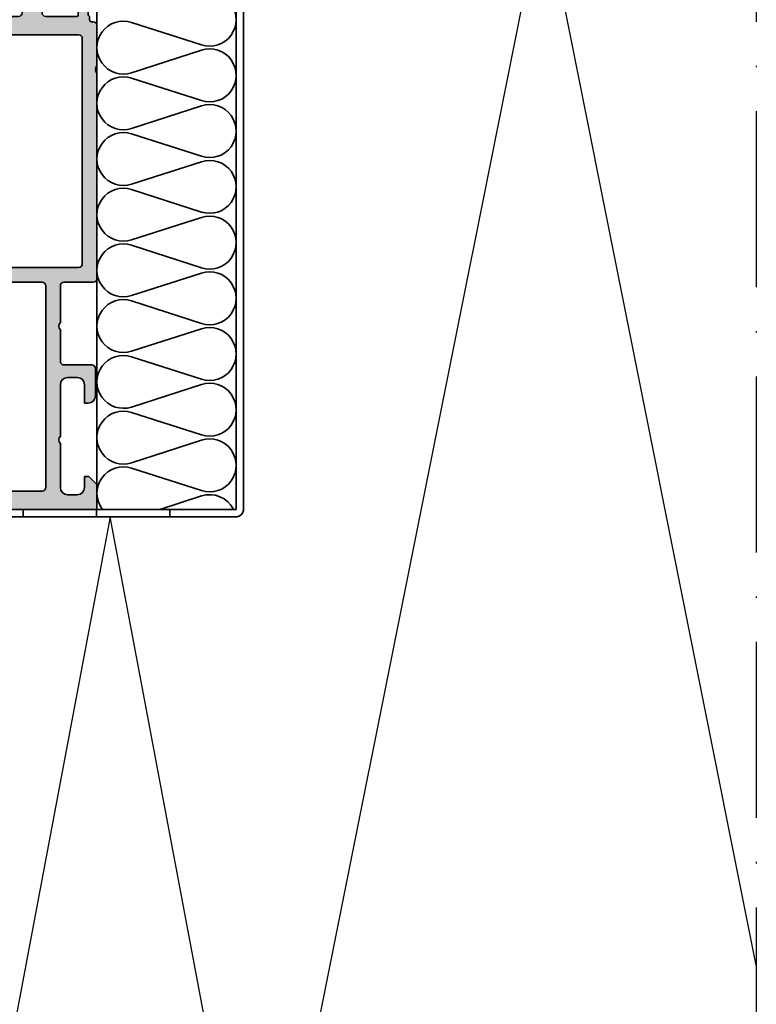
# Model space of a CAD drawing. Units: millimetres. Extents: x 2450 to 23610, y -352 to 6090.
# Drawn here: x 3355 to 3406, y -223 to -156 of the extents above; entities that cross this region are included whole.
import ezdxf

# ---------------------------------------------------------------- set-up
doc = ezdxf.new("R2010")
doc.units = ezdxf.units.MM
doc.linetypes.add('ACAD_ISO10W100', pattern=[18, 12, -3, 0, -3])
for name, color, linetype, lineweight in [('S03_AL_Kontur', 255, 'Continuous', 35), ('S04_AL_Schraffur', 253, 'Continuous', 25), ('S18_Mittellinie', 10, 'ACAD_ISO10W100', 25), ('S32_Folie_Kontur', 2, 'Continuous', 35), ('S33_Folie_Schraffur', 52, 'Continuous', 25), ('S35_Dämmung_Kontur', 3, 'Continuous', 35), ('S36_Dämmung_Schraffur', 3, 'Continuous', 25)]:
    doc.layers.add(name, color=color, linetype=linetype, lineweight=lineweight)

# ---------------------------------------------------------------- blocks, each defined once
blk = doc.blocks.new('492580-PS-6031_Rev.07')
at = {"layer": 'S04_AL_Schraffur'}
h = blk.add_hatch(color=256, dxfattribs=at)
h.dxf.hatch_style = 1
edge = h.paths.add_edge_path()
edge.add_line((51.70629921251748, -11.94999999999897), (50.60629921251893, -10.85000000000042))
edge.add_line((50.60629921251893, -10.85000000000042), (50.60629921251893, -10.25000000000006))
edge.add_line((50.60629921251893, -10.25000000000006), (52.10629921251893, -10.25000000000006))
edge.add_arc((52.10629921251893, -9.250000000000057), 1, 270, 360)
edge.add_line((53.10629921251893, -9.250000000000057), (53.10629921251893, -7.949999999998965))
edge.add_arc((52.10629921251893, -7.949999999997146), 1, 359.9999999998958, 450)
edge.add_line((52.10629921251893, -6.94999999999709), (46.10629921251893, -6.949999999997116))
edge.add_arc((45.60629921251893, -7.474999999998602), 0.7250000000010537, 46.39718102737565, 133.6028189726987)
edge.add_line((45.10629921251893, -6.949999999998511), (38.10629921251893, -6.949999999997144))
edge.add_arc((38.10629921251893, -7.949999999997146), 1, 90, 180)
edge.add_line((37.10629921251893, -7.949999999997146), (37.10629921251893, -9.250000000000057))
edge.add_arc((38.10629921251893, -9.250000000000057), 1, 180, 270)
edge.add_line((38.10629921251893, -10.25000000000006), (40.60629921251893, -10.25000000000006))
edge.add_line((40.60629921251893, -10.25000000000006), (40.60629921251893, -10.75000000000006))
edge.add_arc((39.60629921251893, -10.75000000000006), 1, 270, 360, ccw=False)
edge.add_line((39.60629921251893, -11.75000000000006), (35.90629921251821, -11.75000000000006))
edge.add_arc((35.90629921251821, -11.25000000000006), 0.5, 180, 270, ccw=False)
edge.add_line((35.40629921251821, -11.25000000000006), (35.40629921251821, -7.449999999997146))
edge.add_arc((34.90629921251821, -7.449999999997146), 0.5, 0, 90)
edge.add_line((34.90629921251821, -6.949999999997146), (30.60629921252439, -6.949999999997145))
edge.add_arc((30.10629921252439, -7.474999999998602), 0.7250000000010537, 46.39718102737565, 133.6028189727002)
edge.add_line((29.60629921252439, -6.949999999998568), (24.60629921251893, -6.949999999997173))
edge.add_arc((24.60629921251893, -7.449999999997146), 0.5, 90, 180)
edge.add_line((24.10629921251893, -7.449999999997146), (24.10629921251893, -11.44999999999715))
edge.add_arc((23.60629921251893, -11.44999999999715), 0.5, 270, 360, ccw=False)
edge.add_line((23.60629921251893, -11.94999999999715), (-4.39370078794127, -11.94999999999714))
edge.add_arc((-4.89370078794127, -12.47499999999854), 0.7250000000010537, 46.39718102737565, 133.6028189727002)
edge.add_line((-5.39370078794127, -11.94999999999851), (-10.89370078748107, -11.94999999999894))
edge.add_arc((-10.89370078748107, -11.44999999999891), 0.5, 180, 270, ccw=False)
edge.add_line((-11.39370078748107, -11.44999999999891), (-11.39370078748107, -11.25))
edge.add_arc((-11.69370078748216, -11.24999999999994), 0.3000000000010914, 359.9999999999891, 450)
edge.add_line((-11.69370078748216, -10.94999999999885), (-12.14370078748107, -10.94999999999712))
edge.add_arc((-12.41122137947423, -11.02883644654162), 0.2788950563278951, 16.41987641978229, 91.16458937424791)
edge.add_line((-12.41688978747334, -10.74999899999835), (-12.87048378747204, -10.74999899999781))
edge.add_arc((-12.87614444694918, -11.02886709564166), 0.2789255417377987, 88.83712992709876, 163.5754054447577)
edge.add_line((-13.14368778747303, -10.94999999999879), (-15.02369878747959, -10.94999999999709))
edge.add_arc((-15.02369878747959, -10.64999999999782), 0.2999999999992724, 180, 270, ccw=False)
edge.add_line((-15.32369878747886, -10.64999999999782), (-15.32369878748068, -9.670025680954495))
edge.add_arc((-15.02369878748141, -9.670025680955064), 0.2999999999992724, 89.99999999965257, 179.9999999998915, ccw=False)
edge.add_line((-15.02369878747959, -9.37002568095454), (-12.26370078748005, -9.370025680955225))
edge.add_arc((-12.26370078748187, -9.250025680954423), 0.1200000000008004, 270.0000000008685, 360)
edge.add_line((-12.14370078747925, -9.250025680954423), (-12.14370078748106, -4.94999999999709))
edge.add_arc((-12.64370078748107, -4.94999999999709), 0.5, 0, 90)
edge.add_line((-12.64370078748107, -4.44999999999709), (-13.34370078748179, -4.44999999999709))
edge.add_line((-13.34370078748179, -4.44999999999709), (-15.73652111050978, -5.831495457619893))
edge.add_arc((-15.8055810028327, -5.711880215350561), 0.1381197846465285, 173.8785150863987, 299.9999999998311, ccw=False)
edge.add_arc((-10.97142309690025, -6.230336162346532), 5.000000000002816, 145.3088846609769, 173.8785150860992, ccw=False)
edge.add_arc((-15.49370078748325, -3.099999999999625), 0.500000000000935, 325.3088846604664, 394.6911153391659)
edge.add_arc((-10.97142309690207, 0.0303361623462024), 5.00000000000073, 186.1214849138939, 214.6911153390613, ccw=False)
edge.add_arc((-15.8055810028327, -0.48811978464596), 0.1381197846476996, 59.99999999970407, 186.1214849148555, ccw=False)
edge.add_line((-15.73652111050797, -0.3685045423757174), (-13.34370078748179, -1.749999999998182))
edge.add_line((-13.34370078748179, -1.749999999998181), (-12.64370078748107, -1.749999999998181))
edge.add_arc((-12.64370078748107, -1.249999999998181), 0.5, 270, 360)
edge.add_line((-12.14370078748107, -1.249999999998181), (-12.14370078748106, 3.050025680957333))
edge.add_arc((-12.26370078748005, 3.050025680957845), 0.1199999999989814, 359.9999999997557, 450)
edge.add_line((-12.26370078748005, 3.170025680957281), (-15.02369878747959, 3.170025680958106))
edge.add_arc((-15.02369878747959, 3.470025680957406), 0.2999999999992724, 180, 270, ccw=False)
edge.add_line((-15.32369878747886, 3.470025680957406), (-15.32369878748068, 4.450000000000728))
edge.add_arc((-15.02369878748141, 4.450000000000216), 0.2999999999992724, 89.99999999965257, 179.9999999998969, ccw=False)
edge.add_line((-15.02369878747959, 4.750000000000739), (-13.14368778747121, 4.749999999999999))
edge.add_arc((-12.87614444694918, 4.828867095644171), 0.2789255417365552, 196.4245945556055, 271.1628700729049)
edge.add_line((-12.87048378747204, 4.549999000001264), (-12.41688978747152, 4.549999000000781))
edge.add_arc((-12.41122137947423, 4.828836446544074), 0.2788950563276857, 268.835410626126, 343.580123580537)
edge.add_line((-12.14370078748107, 4.750000000001194), (-11.59370078748179, 4.750000000000028))
edge.add_arc((-11.59370078748179, 4.950000000000728), 0.2000000000007276, 270, 360)
edge.add_line((-11.39370078748107, 4.950000000000728), (-11.39370078748106, 9.17867965644291))
edge.add_arc((-10.64370078748289, 9.178679656442853), 0.749999999998181, 135.000000000003, 179.9999999999935, ccw=False)
edge.add_line((-11.17403087337152, 9.709009742331375), (-9.61337070159243, 11.26966991411061))
edge.add_arc((-10.14370078748107, 11.80000000000138), 0.7499999999996846, 314.9999999998864, 449.9999999998611)
edge.add_line((-10.14370078747925, 12.55000000000115), (-10.64370078748107, 12.55000000000291))
edge.add_arc((-10.64370078748107, 13.30000000000291), 0.75, 180, 270, ccw=False)
edge.add_line((-11.39370078748107, 13.30000000000291), (-11.39370078748107, 14.05000000000291))
edge.add_arc((-10.89370078748107, 14.05000000000109), 0.5, 90, 179.9999999997916, ccw=False)
edge.add_line((-10.89370078748107, 14.55000000000109), (0.6062992125189339, 14.55000000000291))
edge.add_arc((0.6062992125189339, 14.05000000000291), 0.5, 0, 90, ccw=False)
edge.add_line((1.106299212518934, 14.05000000000291), (1.106299212518931, 4.950000000000728))
edge.add_arc((1.306299212519662, 4.950000000001182), 0.2000000000007276, 180.0000000001303, 269.9999999994789)
edge.add_line((1.306299212517843, 4.750000000000909), (21.90629921251821, 4.750000000001812))
edge.add_arc((21.90629921251821, 4.95000000000249), 0.2000000000007276, 270, 360)
edge.add_line((22.10629921251893, 4.95000000000249), (22.10629921251894, 14.05000000000285))
edge.add_arc((22.60629921251893, 14.05000000000103), 0.5, 90, 179.9999999997916, ccw=False)
edge.add_line((22.60629921251893, 14.55000000000103), (50.10629921251893, 14.55000000000103))
edge.add_arc((50.10629921251893, 17.05000000000103), 2.5, 270, 360)
edge.add_line((52.60629921251893, 17.05000000000103), (52.60629921251895, 62.05000000000285))
edge.add_arc((51.60629921251893, 62.05000000000285), 1, 0, 90)
edge.add_line((51.60629921251893, 63.0500000000028), (49.35629921251893, 63.05000000000101))
edge.add_arc((49.35629921251893, 63.80000000000103), 0.75, 180, 270, ccw=False)
edge.add_line((48.60629921251893, 63.80000000000103), (48.60629921251893, 67.3288675134608))
edge.add_arc((49.10629921252075, 67.32886751345984), 0.500000000001819, 119.99999999989791, 179.999999999886, ccw=False)
edge.add_line((48.85629921252075, 67.76188021535381), (49.18129921251784, 67.94951905283955))
edge.add_arc((49.55629921251784, 67.30000000000132), 0.7499999999998893, 8.031975085032173e-11, 120.00000000000489, ccw=False)
edge.add_line((50.30629921251966, 67.3000000000024), (50.30629921251784, 66.30000000000285))
edge.add_arc((51.05629921251784, 66.30000000000103), 0.75, 179.9999999998611, 299.9999999999994)
edge.add_line((51.43129921251784, 65.65048094716269), (52.93129921251784, 66.51650635094842))
edge.add_arc((52.55629921251784, 67.1660254037863), 0.7499999999996431, 300.0000000000157, 359.9999999999065)
edge.add_line((53.30629921251784, 67.16602540378511), (53.30629921251784, 73.93397459621514))
edge.add_arc((52.55629921251784, 73.93397459621707), 0.75, 359.9999999998523, 420.0000000000027)
edge.add_line((52.93129921251784, 74.58349364905547), (51.43129921251784, 75.44951905283773))
edge.add_arc((51.05629921251784, 74.80000000000064), 0.7499999999989293, 59.99999999995276, 179.9999999998653)
edge.add_line((50.30629921251784, 74.8000000000024), (50.30629921251784, 73.80000000000285))
edge.add_arc((49.55629921251784, 73.80000000000098), 0.75, -120.0000000000017, 1.43302258948097e-10, ccw=False)
edge.add_line((49.18129921251784, 73.15048094716269), (48.85629921251893, 73.33811978465013))
edge.add_arc((49.10629921252075, 73.77113248654132), 0.5000000000000152, 180.0000000000065, 239.9999999997603, ccw=False)
edge.add_line((48.60629921252075, 73.77113248654126), (48.60629921251893, 77.55000000000103))
edge.add_arc((49.10629921251893, 77.55000000000109), 0.5, 90, 180.0000000000065, ccw=False)
edge.add_line((49.10629921251893, 78.05000000000109), (54.60629921251893, 78.05000000000285))
edge.add_arc((54.60629921251893, 77.55000000000285), 0.5, 0, 90, ccw=False)
edge.add_line((55.10629921251893, 77.55000000000285), (55.10629921251891, -11.94999999999715))
edge.add_line((55.10629921251893, -11.94999999999715), (51.70629921251748, -11.94999999999896))
edge = h.paths.add_edge_path(flags=16)
edge.add_arc((-6.893700787481066, 12.05000000000291), 0.5, 90, 180)
edge.add_line((-7.393700787481066, 12.05000000000291), (-7.393700787481066, 11.82071067811921))
edge.add_arc((-10.19370078747852, 11.82071067811904), 2.799999999997453, -44.99999999997448, 2.8990143619012088e-12, ccw=False)
edge.add_line((-8.213801800156944, 9.840811690799285), (-9.447254178076037, 8.60735931288221))
edge.add_arc((-9.093700787479975, 8.253805922292088), 0.4999999999997428, 135.0000000004813, 180.000000000368)
edge.add_line((-9.593700787479975, 8.253805922288848), (-9.593700787481795, 5.25))
edge.add_arc((-9.093700787481794, 5.25), 0.5, 180, 270)
edge.add_line((-9.093700787481794, 4.75), (-1.193700787480338, 4.749999999999997))
edge.add_arc((-1.193700787480338, 5.25), 0.5, 270, 360)
edge.add_line((-0.6937007874803385, 5.25), (-0.6937007874803361, 12.05000000000291))
edge.add_arc((-1.193700787480338, 12.05000000000291), 0.5, 0, 90)
edge.add_line((-1.193700787480338, 12.55000000000291), (-6.893700787481066, 12.55000000000291))
edge = h.paths.add_edge_path(flags=16)
edge.add_line((21.25629921252221, 2.750000000003581), (21.25629921252403, 2.450000000000671))
edge.add_line((21.25629921252403, 2.450000000000671), (19.25629921252403, 2.450000000000672))
edge.add_line((19.25629921252403, 2.450000000000671), (19.25629921252221, 2.750000000001762))
edge.add_line((19.25629921252221, 2.750000000001762), (7.231299212520753, 2.750000000001766))
edge.add_line((7.231299212520753, 2.750000000001819), (7.231299212520753, 2.450000000000728))
edge.add_line((7.231299212520753, 2.450000000000728), (5.231299212520753, 2.450000000000728))
edge.add_line((5.231299212520753, 2.450000000000728), (5.231299212520753, 2.750000000001819))
edge.add_line((5.231299212520753, 2.750000000001819), (-0.9937007883982005, 2.750000000014554))
edge.add_line((-0.9937007883982005, 2.750000000014552), (-0.9937007883963817, 2.450000000000728))
edge.add_line((-0.9937007883963815, 2.450000000000728), (-2.993700788396382, 2.450000000000728))
edge.add_line((-2.993700788396382, 2.450000000000728), (-2.993700788398201, 2.750000000001819))
edge.add_line((-2.993700788398201, 2.750000000001819), (-6.79370078748434, 2.750000000029105))
edge.add_line((-6.79370078748434, 2.750000000029104), (-6.79370078748434, 2.450000000000728))
edge.add_line((-6.79370078748434, 2.450000000000728), (-8.79370078748434, 2.450000000000728))
edge.add_line((-8.79370078748434, 2.450000000000728), (-8.79370078748434, 2.75))
edge.add_line((-8.79370078748434, 2.75), (-9.143700787484704, 2.750000000001819))
edge.add_arc((-9.143700787484704, 2.250000000001819), 0.5, 90, 180)
edge.add_line((-9.643700787484704, 2.250000000001819), (-9.643700787484708, -9.44999999999709))
edge.add_arc((-9.143700787484704, -9.44999999999709), 0.5, 180, 270)
edge.add_line((-9.143700787484704, -9.94999999999709), (21.60629921252621, -9.9499999999971))
edge.add_arc((21.60629921252621, -9.449999999997146), 0.5, 270, 360)
edge.add_line((22.10629921252621, -9.449999999997146), (22.10629921252439, 2.250000000001762))
edge.add_arc((21.60629921252439, 2.250000000001762), 0.5, 0, 90)
edge.add_line((21.60629921252439, 2.750000000001762), (21.25629921252221, 2.750000000003581))
edge = h.paths.add_edge_path(flags=16)
edge.add_line((50.50629921206018, 12.54999999996647), (50.50629921206018, 12.2499999999672))
edge.add_line((50.50629921206018, 12.2499999999672), (48.50629921206018, 12.2499999999672))
edge.add_line((48.50629921206018, 12.2499999999672), (48.50629921206018, 12.54999999996647))
edge.add_line((48.50629921206018, 12.54999999996647), (34.00629921252585, 12.55000000001377))
edge.add_line((34.00629921252585, 12.55000000001377), (34.00629921252403, 12.25000000000358))
edge.add_line((34.00629921252403, 12.25000000000358), (32.00629921252403, 12.25000000000358))
edge.add_line((32.00629921252403, 12.25000000000358), (32.00629921252585, 12.55000000000285))
edge.add_line((32.00629921252585, 12.55000000000285), (28.20629921252475, 12.55000000000286))
edge.add_line((28.20629921252475, 12.55000000000285), (28.20629921252475, 12.25000000000358))
edge.add_line((28.20629921252475, 12.25000000000358), (26.20629921252475, 12.25000000000358))
edge.add_line((26.20629921252475, 12.25000000000358), (26.20629921252475, 12.55000000000285))
edge.add_line((26.20629921252475, 12.55000000000285), (24.60629921252439, 12.55000000000285))
edge.add_arc((24.60629921252439, 12.05000000000285), 0.5, 90, 180)
edge.add_line((24.10629921252439, 12.05000000000285), (24.10629921252438, -4.449999999997146))
edge.add_arc((24.60629921252439, -4.449999999997146), 0.5, 180, 270)
edge.add_line((24.60629921252439, -4.949999999997146), (52.10629921251711, -4.949999999997156))
edge.add_arc((52.10629921251711, -4.449999999997146), 0.5, 270, 360)
edge.add_line((52.60629921251711, -4.449999999997146), (52.60629921251712, 12.04999999996647))
edge.add_arc((52.10629921251711, 12.04999999996642), 0.5, 6.513775987637282e-12, 90)
edge.add_line((52.10629921251711, 12.54999999996636), (50.50629921206018, 12.54999999996647))
at = {"layer": 'S03_AL_Kontur'}
for p, q in [((49.10629921251893, 78.05000000000285), (54.60629921251893, 78.05000000000285)), ((48.60629921251893, 73.77113248654308), (48.60629921251893, 77.55000000000103)), ((55.10629921251893, 77.55000000000285), (55.10629921251893, -11.94999999999715)), ((52.93129921251784, 74.58349364905365), (51.43129921251784, 75.44951905283773)), ((50.30629921251784, 74.80000000000285), (50.30629921251784, 73.80000000000285)), ((53.30629921251784, 67.16602540378511), (53.30629921251784, 73.93397459621514)), ((49.18129921251784, 73.15048094716434), (48.85629921251893, 73.33811978465013)), ((48.60629921251893, 63.80000000000103), (48.60629921251893, 67.3288675134608)), ((48.85629921251893, 67.76188021535194), (49.18129921251784, 67.94951905283955)), ((50.30629921251784, 67.30000000000285), (50.30629921251784, 66.30000000000285)), ((51.43129921251784, 65.65048094716252), (52.93129921251784, 66.51650635094842)), ((51.60629921251893, 63.05000000000103), (49.35629921251893, 63.05000000000103)), ((52.60629921251893, 17.05000000000285), (52.60629921251893, 62.05000000000285)), ((-11.39370078748107, 13.30000000000291), (-11.39370078748107, 14.05000000000291)), ((-10.89370078748107, 14.55000000000291), (0.6062992125189339, 14.55000000000291)), ((1.106299212518934, 14.05000000000291), (1.106299212518934, 4.950000000000728)), ((22.10629921251893, 4.95000000000249), (22.10629921251893, 14.05000000000285)), ((22.60629921251893, 14.55000000000285), (50.10629921251893, 14.55000000000103)), ((-10.14370078748107, 12.55000000000291), (-10.64370078748107, 12.55000000000291)), ((-1.193700787480338, 12.55000000000291), (-6.893700787481066, 12.55000000000291)), ((24.60629921252439, 12.55000000000285), (26.20629921252475, 12.55000000000285)), ((26.20629921252475, 12.55000000000285), (26.20629921252475, 12.25000000000358)), ((26.20629921252475, 12.25000000000358), (28.20629921252475, 12.25000000000358)), ((28.20629921252475, 12.25000000000358), (28.20629921252475, 12.55000000000285)), ((28.20629921252475, 12.55000000000285), (32.00629921252585, 12.55000000000285)), ((32.00629921252585, 12.55000000000285), (32.00629921252403, 12.25000000000358)), ((32.00629921252403, 12.25000000000358), (34.00629921252403, 12.25000000000358)), ((34.00629921252403, 12.25000000000358), (34.00629921252585, 12.55000000001377)), ((34.00629921252585, 12.55000000001377), (48.50629921206018, 12.54999999996647)), ((48.50629921206018, 12.54999999996647), (48.50629921206018, 12.2499999999672)), ((48.50629921206018, 12.2499999999672), (50.50629921206018, 12.2499999999672)), ((50.50629921206018, 12.54999999996647), (52.10629921251711, 12.54999999996647)), ((50.50629921206018, 12.2499999999672), (50.50629921206018, 12.54999999996647)), ((-11.17403087337152, 9.709009742329727), (-9.61337070159243, 11.26966991411064)), ((-7.393700787481066, 12.05000000000291), (-7.393700787481066, 11.82071067811921)), ((-0.6937007874803385, 5.25), (-0.6937007874803385, 12.05000000000291)), ((24.10629921252439, -4.449999999997146), (24.10629921252439, 12.05000000000285)), ((52.60629921251711, 12.04999999996647), (52.60629921251711, -4.449999999997146)), ((-8.213801800158762, 9.840811690799455), (-9.447254178076037, 8.607359312882181)), ((-11.39370078748107, 4.950000000000728), (-11.39370078748107, 9.17867965644291)), ((-9.593700787481794, 8.253805922289757), (-9.593700787481794, 5.25)), ((-15.32369878748068, 3.470025680957406), (-15.32369878748068, 4.450000000000728)), ((-15.02369878747959, 4.75), (-13.14368778747121, 4.75)), ((-12.87048378747204, 4.549999000000753), (-12.41688978747152, 4.549999000000753)), ((-12.14370078748107, 4.75), (-11.59370078748179, 4.75)), ((-9.093700787481794, 4.75), (-1.193700787480338, 4.75)), ((1.306299212517843, 4.750000000001819), (21.90629921251821, 4.750000000001762)), ((-12.26370078748005, 3.170025680958133), (-15.02369878747959, 3.170025680958133)), ((-12.14370078748107, -1.25), (-12.14370078748107, 3.050025680957333)), ((-8.79370078748434, 2.75), (-9.143700787484704, 2.750000000001819)), ((-8.79370078748434, 2.450000000000728), (-8.79370078748434, 2.75)), ((-2.993700788398201, 2.750000000001819), (-6.79370078748434, 2.750000000029104)), ((-6.79370078748434, 2.750000000029104), (-6.79370078748434, 2.450000000000728)), ((-2.993700788396382, 2.450000000000728), (-2.993700788398201, 2.750000000001819)), ((5.231299212520753, 2.750000000001819), (-0.9937007883982005, 2.750000000014552)), ((-0.9937007883982005, 2.750000000014552), (-0.9937007883963815, 2.450000000000728)), ((5.231299212520753, 2.450000000000728), (5.231299212520753, 2.750000000001819)), ((19.25629921252221, 2.750000000001762), (7.231299212520753, 2.750000000001819)), ((7.231299212520753, 2.750000000001819), (7.231299212520753, 2.450000000000728)), ((19.25629921252403, 2.450000000000671), (19.25629921252221, 2.750000000001762)), ((21.60629921252439, 2.750000000001762), (21.25629921252221, 2.750000000003581)), ((21.25629921252221, 2.750000000003581), (21.25629921252403, 2.450000000000671)), ((-9.643700787484704, 2.250000000001819), (-9.643700787484704, -9.44999999999709)), ((-6.79370078748434, 2.450000000000728), (-8.79370078748434, 2.450000000000728)), ((-0.9937007883963815, 2.450000000000728), (-2.993700788396382, 2.450000000000728)), ((7.231299212520753, 2.450000000000728), (5.231299212520753, 2.450000000000728)), ((21.25629921252403, 2.450000000000671), (19.25629921252403, 2.450000000000671)), ((22.10629921252621, -9.449999999997146), (22.10629921252439, 2.250000000001762)), ((-15.73652111050978, -0.3685045423753763), (-13.34370078748179, -1.749999999998181)), ((-13.34370078748179, -1.749999999998181), (-12.64370078748107, -1.749999999998181)), ((-13.34370078748179, -4.44999999999709), (-15.73652111050978, -5.831495457619894)), ((-12.64370078748107, -4.44999999999709), (-13.34370078748179, -4.44999999999709)), ((-12.14370078748107, -9.250025680954423), (-12.14370078748107, -4.94999999999709)), ((52.10629921251711, -4.949999999997146), (24.60629921252439, -4.949999999997146)), ((24.10629921251893, -7.449999999997146), (24.10629921251893, -11.44999999999715)), ((29.60629921252439, -6.949999999997146), (24.60629921251893, -6.949999999997146)), ((34.90629921251821, -6.949999999997146), (30.60629921252439, -6.949999999997146)), ((35.40629921251821, -11.25000000000006), (35.40629921251821, -7.449999999997146)), ((37.10629921251893, -7.949999999997146), (37.10629921251893, -9.250000000000057)), ((45.10629921251893, -6.949999999997146), (38.10629921251893, -6.949999999997146)), ((52.10629921251893, -6.949999999997146), (46.10629921251893, -6.949999999997146)), ((53.10629921251893, -9.250000000000057), (53.10629921251893, -7.949999999998965)), ((-15.02369878747959, -9.370025680955223), (-12.26370078748005, -9.370025680955223)), ((-15.32369878748068, -10.64999999999782), (-15.32369878748068, -9.670025680954495)), ((-9.143700787484704, -9.94999999999709), (21.60629921252621, -9.949999999997146)), ((38.10629921251893, -10.25000000000006), (40.60629921251893, -10.25000000000006)), ((40.60629921251893, -10.25000000000006), (40.60629921251893, -10.75000000000006)), ((50.60629921251893, -10.85000000000042), (50.60629921251893, -10.25000000000006)), ((50.60629921251893, -10.25000000000006), (52.10629921251893, -10.25000000000006)), ((-13.14368778747121, -10.94999999999709), (-15.02369878747959, -10.94999999999709)), ((-12.41688978747152, -10.74999899999784), (-12.87048378747204, -10.74999899999784)), ((-11.69370078748216, -10.94999999999709), (-12.14370078748107, -10.94999999999709)), ((-11.39370078748107, -11.44999999999891), (-11.39370078748107, -11.25)), ((-5.39370078794127, -11.94999999999709), (-10.89370078748107, -11.94999999999891)), ((23.60629921251893, -11.94999999999715), (-4.39370078794127, -11.94999999999709)), ((39.60629921251893, -11.75000000000006), (35.90629921251821, -11.75000000000006)), ((51.70629921251748, -11.94999999999897), (50.60629921251893, -10.85000000000042)), ((55.10629921251893, -11.94999999999715), (51.70629921251748, -11.94999999999897))]:
    blk.add_line(p, q, dxfattribs=at)
for centre, radius, start, end in [((49.10629921251893, 77.55000000000103), 0.5000000000000285, 90, 180), ((54.60629921251893, 77.55000000000285), 0.5, 0, 90), ((51.05629921251784, 74.80000000000103), 0.749999999999544, 59.99999999988477, 179.9999999998958), ((52.55629921251784, 73.93397459621696), 0.7500000000001706, 0, 59.99999999999783), ((49.10629921252075, 73.77113248654126), 0.5000000000006349, 180, 239.9999999999978), ((49.55629921251784, 73.80000000000103), 0.7500000000000285, 239.9999999999978, 0), ((49.10629921252075, 67.3288675134608), 0.5000000000007391, 120.0000000000022, 180), ((49.55629921251966, 67.30000000000103), 0.7499999999995401, 1.042204158021965e-10, 120.0000000000022), ((52.55629921251784, 67.16602540378511), 0.7500000000001715, 300.0000000000022, 0), ((51.05629921251784, 66.30000000000103), 0.7500000000000285, 180, 300.0000000000022), ((49.35629921251893, 63.80000000000103), 0.75, 180, 270), ((51.60629921251893, 62.05000000000285), 0.9999999999999716, 0, 90), ((50.10629921251893, 17.05000000000103), 2.500000000000014, 270, 0), ((-10.89370078748107, 14.05000000000109), 0.5, 90, 180), ((0.6062992125189339, 14.05000000000291), 0.4999999999999858, 0, 90), ((22.60629921251893, 14.05000000000103), 0.5, 90, 180), ((-10.64370078748107, 13.30000000000291), 0.75, 180, 270), ((-10.14370078748107, 11.80000000000109), 0.7500000000000663, 315.0000000000046, 89.99999999989578), ((-6.893700787481066, 12.05000000000291), 0.5, 90, 180), ((-1.193700787480338, 12.05000000000291), 0.5, 0, 90), ((24.60629921252439, 12.05000000000285), 0.5, 90, 180), ((52.10629921251711, 12.04999999996647), 0.4999999999998864, 0, 90), ((-10.19370078747852, 11.82071067812103), 2.799999999999101, 315.0000000000046, 0), ((-10.64370078748289, 9.17867965644291), 0.7499999999980674, 135.0000000000046, 180), ((-9.093700787481794, 8.253805922289757), 0.4999999999984868, 135.000000000152, 180.0000000001042), ((-15.02369878747959, 4.450000000000728), 0.3000000000000114, 90, 180), ((-12.87614444694918, 4.828867095644455), 0.2789255417372049, 196.4245945553224, 271.1628700728507), ((-12.41122137947423, 4.828836446544301), 0.2788950563273957, 268.8354106259181, 343.5801235804782), ((-11.59370078748179, 4.950000000000728), 0.2000000000007276, 270, 0), ((-9.093700787481794, 5.25), 0.5, 180, 270), ((-1.193700787480338, 5.25), 0.5, 270, 0), ((1.306299212519662, 4.950000000000728), 0.1999999999998181, 179.9999999997916, 269.9999999996873), ((21.90629921251821, 4.95000000000249), 0.2000000000007134, 270, 0), ((-15.02369878747959, 3.470025680957406), 0.2999999999999971, 180, 270), ((-12.26370078748005, 3.050025680957333), 0.1199999999999761, 0, 90), ((-9.143700787484704, 2.250000000001819), 0.5, 90, 180), ((21.60629921252439, 2.250000000001762), 0.5, 0, 90), ((-15.8055810028327, -0.4881197846461873), 0.1381197846483146, 60.00000000012391, 186.1214849140189), ((-10.97142309690389, 0.03033616234824876), 4.999999999999833, 186.1214849139153, 214.6911153391824), ((-12.64370078748107, -1.249999999998181), 0.5, 270, 0), ((-10.97142309690025, -6.230336162347157), 5.000000000003175, 145.308884660976, 173.8785150860847), ((-15.49370078748143, -3.099999999998545), 0.4999999999988546, 325.3088846608176, 34.69111533917969), ((-12.64370078748107, -4.94999999999709), 0.5, 0, 90), ((24.60629921252439, -4.449999999997146), 0.5, 180, 270), ((52.10629921251711, -4.449999999997146), 0.5, 270, 0), ((-15.8055810028327, -5.711880215350902), 0.1381197846477124, 173.8785150862888, 300.0000000002413), ((24.60629921251893, -7.449999999997146), 0.5, 90, 180), ((30.10629921252439, -7.474999999998602), 0.7249999999999425, 46.39718102734085, 133.6028189726592), ((34.90629921251821, -7.449999999997146), 0.5, 0, 90), ((38.10629921251893, -7.949999999997146), 1, 90, 180), ((45.60629921251893, -7.474999999998602), 0.7249999999999835, 46.39718102734085, 133.6028189726592), ((52.10629921251893, -7.949999999997146), 1.000000000000028, 0, 90), ((-15.02369878747959, -9.670025680954495), 0.2999999999999545, 90, 180), ((-12.26370078748005, -9.250025680954423), 0.1199999999999903, 270, 0), ((38.10629921251893, -9.250000000000057), 1, 180, 270), ((52.10629921251893, -9.250000000000057), 0.9999999999999716, 270, 0), ((-15.02369878747959, -10.64999999999782), 0.2999999999999687, 180, 270), ((-9.143700787484704, -9.44999999999709), 0.5, 180, 270), ((21.60629921252621, -9.449999999997146), 0.5, 270, 0), ((-12.87614444694918, -11.02886709564154), 0.2789255417371008, 88.83712992714935, 163.5754054446776), ((-12.41122137947423, -11.02883644654139), 0.2788950563274108, 16.41987641951869, 91.16458937408193), ((-11.69370078748216, -11.25), 0.3000000000011767, 0, 90), ((-10.89370078748107, -11.44999999999891), 0.5, 180, 270), ((-4.89370078794127, -12.47499999999854), 0.7249999999999425, 46.39718102734085, 133.6028189726592), ((23.60629921251893, -11.44999999999715), 0.5, 270, 0), ((35.90629921251821, -11.25000000000006), 0.5, 180, 270), ((39.60629921251893, -10.75000000000006), 1, 270, 0)]:
    blk.add_arc(centre, radius, start, end, dxfattribs=at)
blk = doc.blocks.new('492870')
at = {"rotation": 90}
blk.add_blockref('492580-PS-6031_Rev.07', (-11.94999999999442, -50.10629921252075), dxfattribs=at)

msp = doc.modelspace()

# ---------------------------------------------------------------- linework, layer by layer
at = {"layer": 'S18_Mittellinie'}
msp.add_line((3405.618215194931, -71.39917750252727), (3405.618215194931, -248.7117746069051), dxfattribs=at)
at = {"layer": 'S32_Folie_Kontur', "color": 2, "lineweight": 35}
for p, q in [((3370.118215194931, -147.3991775025275), (3370.118215194931, -189.0591775025366)), ((3370.618215194931, -189.0591775025366), (3370.618215194931, -147.3991775025275)), ((3370.118215194931, -189.0591775025366), (3343.618215194931, -189.0591775025366)), ((3343.618215194931, -189.5591775025366), (3370.118215194931, -189.5591775025366))]:
    msp.add_line(p, q, dxfattribs=at)
msp.add_arc((3370.118215194931, -189.0591775025365), 0.5000000000000284, 270, 3.256887993818641e-12, dxfattribs=at)
at = {"layer": 'S33_Folie_Schraffur', "color": 52, "linetype": 'Continuous', "lineweight": 35}
for points, invisible_edges in [([(3370.118215194931, -158.9872747476329), (3370.618215194931, -163.9872747476329), (3370.118215194931, -163.9872747476329)], 3), ([(3370.118215194931, -158.9872747476329), (3370.618215194931, -158.9872747476329), (3370.618215194931, -163.9872747476329)], 13), ([(3370.118215194931, -168.9872747476329), (3370.618215194931, -173.9872747476329), (3370.118215194931, -173.9872747476329)], 3), ([(3370.118215194931, -168.9872747476329), (3370.618215194931, -168.9872747476329), (3370.618215194931, -173.9872747476329)], 13), ([(3370.118215194931, -178.9872747476329), (3370.618215194931, -183.9872747476329), (3370.118215194931, -183.9872747476329)], 3), ([(3370.118215194931, -178.9872747476329), (3370.618215194931, -178.9872747476329), (3370.618215194931, -183.9872747476329)], 13), ([(3355.582817031533, -189.0591775025366), (3360.582817031533, -189.5591775025366), (3355.582817031533, -189.5591775025366)], 3), ([(3355.582817031533, -189.0591775025366), (3360.582817031533, -189.0591775025366), (3360.582817031533, -189.5591775025366)], 13), ([(3365.582817031533, -189.0591775025366), (3370.61456963198, -189.1194458426642), (3365.582817031533, -189.1194458426642)], 3), ([(3365.582817031533, -189.0591775025366), (3370.618215194931, -189.0591775025366), (3370.61456963198, -189.1194458426642)], 13), ([(3365.582817031533, -189.1194458426642), (3370.603686103644, -189.1788353346803), (3365.582817031533, -189.1788353346803)], 3), ([(3365.582817031533, -189.1194458426642), (3370.61456963198, -189.1194458426642), (3370.603686103644, -189.1788353346803)], 13), ([(3365.582817031533, -189.1788353346803), (3370.585723316273, -189.2364799460578), (3365.582817031533, -189.2364799460578)], 3), ([(3365.582817031533, -189.1788353346803), (3370.603686103644, -189.1788353346803), (3370.585723316273, -189.2364799460578)], 13), ([(3365.582817031533, -189.2364799460578), (3370.560943207757, -189.2915390885584), (3365.582817031533, -189.2915390885584)], 3), ([(3365.582817031533, -189.2364799460578), (3370.585723316273, -189.2364799460578), (3370.560943207757, -189.2915390885584)], 13), ([(3365.582817031533, -189.2915390885584), (3370.529707127877, -189.3432098759021), (3365.582817031533, -189.3432098759021)], 3), ([(3365.582817031533, -189.2915390885584), (3370.560943207757, -189.2915390885584), (3370.529707127877, -189.3432098759021)], 13), ([(3365.582817031533, -189.3432098759021), (3370.492470569016, -189.3907388316569), (3365.582817031533, -189.3907388316569)], 3), ([(3365.582817031533, -189.3432098759021), (3370.529707127877, -189.3432098759021), (3370.492470569016, -189.3907388316569)], 13), ([(3370.118215194931, -188.9872747476329), (3370.618215194931, -189.0591775025366), (3370.118215194931, -189.0591775025366)], 3), ([(3370.118215194931, -188.9872747476329), (3370.618215194931, -188.9872747476329), (3370.618215194931, -189.0591775025366)], 13), ([(3365.582817031533, -189.3907388316569), (3370.449776524051, -189.4334328766221), (3365.582817031533, -189.4334328766221)], 3), ([(3365.582817031533, -189.3907388316569), (3370.492470569016, -189.3907388316569), (3370.449776524051, -189.4334328766221)], 13), ([(3365.582817031533, -189.4334328766221), (3370.402247568296, -189.4706694354834), (3365.582817031533, -189.4706694354834)], 3), ([(3365.582817031533, -189.4334328766221), (3370.449776524051, -189.4334328766221), (3370.402247568296, -189.4706694354834)], 13), ([(3365.582817031533, -189.4706694354834), (3370.350576780952, -189.5019055153631), (3365.582817031533, -189.5019055153631)], 3), ([(3365.582817031533, -189.4706694354834), (3370.402247568296, -189.4706694354834), (3370.350576780952, -189.5019055153631)], 13), ([(3365.582817031533, -189.5019055153631), (3370.295517638452, -189.5266856238792), (3365.582817031533, -189.5266856238792)], 3), ([(3365.582817031533, -189.5019055153631), (3370.350576780952, -189.5019055153631), (3370.295517638452, -189.5266856238792)], 13), ([(3365.582817031533, -189.5266856238792), (3370.237873027074, -189.5446484112496), (3365.582817031533, -189.5446484112496)], 3), ([(3365.582817031533, -189.5266856238792), (3370.295517638452, -189.5266856238792), (3370.237873027074, -189.5446484112496)], 13), ([(3365.582817031533, -189.5446484112496), (3370.178483535058, -189.5555319395856), (3365.582817031533, -189.5555319395856)], 3), ([(3365.582817031533, -189.5446484112496), (3370.237873027074, -189.5446484112496), (3370.178483535058, -189.5555319395856)], 13), ([(3365.582817031533, -189.5555319395856), (3370.118215194931, -189.5591775025366), (3365.582817031533, -189.5591775025366)], 3), ([(3365.582817031533, -189.5555319395856), (3370.178483535058, -189.5555319395856), (3370.118215194931, -189.5591775025366)], 13)]:
    msp.add_3dface(points, dxfattribs=dict(at, invisible_edges=invisible_edges))
at = {"layer": 'S35_Dämmung_Kontur', "color": 3, "lineweight": 35}
for p, q in [((3360.618215194932, -100.5591775025367), (3360.618215194932, -189.0591775025367)), ((3370.118215194932, -189.0591775025367), (3370.118215194932, -100.5591775025367)), ((3360.618215194932, -189.0591775025367), (3370.118215194932, -189.0591775025367))]:
    msp.add_line(p, q, dxfattribs=at)
at = {"layer": 'S36_Dämmung_Schraffur'}
for p, q in [((3391.06821519493, -147.3991775025277), (3371.76821519493, -243.8991775025277)), ((3405.618215194931, -220.1491775025259), (3391.06821519493, -147.3991775025277)), ((3361.51821519493, -189.5591775025367), (3351.26821519493, -243.8991775025277)), ((3371.76821519493, -243.8991775025277), (3361.51821519493, -189.5591775025367))]:
    msp.add_line(p, q, dxfattribs=at)
at = {"layer": 'S36_Dämmung_Schraffur', "color": 120, "lineweight": 35}
for p, q in [((3367.755439520085, -157.3758345144497), (3362.980990869779, -155.8425204906242)), ((3362.980990869778, -159.2758345144497), (3367.755439520085, -157.7425204906242)), ((3367.755439520085, -161.1758345144497), (3362.980990869778, -159.6425204906242)), ((3362.980990869778, -163.0758345144497), (3367.755439520085, -161.5425204906242)), ((3367.755439520085, -164.9758345144497), (3362.980990869778, -163.4425204906242)), ((3362.980990869778, -166.8758345144498), (3367.755439520085, -165.3425204906242)), ((3367.755439520085, -168.7758345144497), (3362.980990869778, -167.2425204906243)), ((3362.980990869778, -170.6758345144498), (3367.755439520085, -169.1425204906242)), ((3367.755439520085, -172.5758345144498), (3362.980990869778, -171.0425204906243)), ((3362.980990869778, -174.4758345144498), (3367.755439520085, -172.9425204906242)), ((3367.755439520085, -176.3758345144498), (3362.980990869778, -174.8425204906243)), ((3362.980990869778, -178.2758345144498), (3367.755439520085, -176.7425204906243)), ((3367.755439520085, -180.1758345144498), (3362.980990869778, -178.6425204906243)), ((3362.980990869778, -182.0758345144499), (3367.755439520085, -180.5425204906243)), ((3367.755439520085, -183.9758345144498), (3362.980990869778, -182.4425204906244)), ((3362.980990869778, -185.8758345144499), (3367.755439520085, -184.3425204906243)), ((3367.755439520085, -187.7758345144499), (3362.980990869778, -186.2425204906244)), ((3364.901143684194, -189.0591775025367), (3367.755439520085, -188.1425204906243))]:
    msp.add_line(p, q, dxfattribs=at)
at = {"layer": 'S36_Dämmung_Schraffur', "color": 120, "lineweight": 35, "extrusion": (0, 0, -1)}
for centre, radius, start, end in [((-3368.313215194932, -155.6591775025369), 1.805000000000046, 71.99999999998963, 288.0000000000104), ((-3368.313215194932, -159.4591775025369), 1.805000000000002, 71.99999999998907, 288.0000000000109), ((-3368.313215194932, -163.259177502537), 1.805000000000002, 72.00000000000419, 287.9999999999959), ((-3368.313215194932, -167.059177502537), 1.805000000000002, 72.00000000000419, 287.9999999999959), ((-3368.313215194932, -170.859177502537), 1.805000000000029, 72.00000000000446, 287.9999999999955), ((-3368.313215194932, -174.659177502537), 1.805000000000029, 72.00000000000446, 287.9999999999955), ((-3368.313215194932, -178.4591775025371), 1.805000000000002, 72.00000000000419, 287.9999999999959), ((-3368.313215194932, -182.2591775025371), 1.805000000000002, 72.00000000000419, 287.9999999999959), ((-3368.313215194932, -186.0591775025371), 1.805000000000029, 72.00000000000446, 287.9999999999955), ((-3368.313215194931, -189.8591775025372), 1.805000000000065, 72.00000000002015, 153.6909174657825)]:
    msp.add_arc(centre, radius, start, end, dxfattribs=at)
at = {"layer": 'S36_Dämmung_Schraffur', "color": 120, "lineweight": 35}
for centre, radius, start, end in [((3362.423215194932, -157.5591775025369), 1.805000000000019, 71.99999999998936, 287.9999999999955), ((3362.423215194932, -161.3591775025369), 1.805000000000002, 72.00000000000419, 287.9999999999959), ((3362.423215194932, -165.159177502537), 1.805000000000002, 72.00000000000419, 287.9999999999959), ((3362.423215194932, -168.959177502537), 1.805000000000002, 72.00000000000419, 287.9999999999959), ((3362.423215194932, -172.759177502537), 1.805000000000019, 72.00000000000446, 287.9999999999955), ((3362.423215194932, -176.5591775025371), 1.805000000000029, 72.00000000000446, 287.9999999999955), ((3362.423215194932, -180.3591775025371), 1.805000000000002, 72.00000000000419, 287.9999999999959), ((3362.423215194932, -184.1591775025371), 1.805000000000002, 72.00000000000419, 287.9999999999807), ((3362.423215194932, -187.9591775025372), 1.805000000000029, 72.0000000000196, 217.5474528818353)]:
    msp.add_arc(centre, radius, start, end, dxfattribs=at)

# ---------------------------------------------------------------- block references
at = {"xscale": -0.5, "yscale": 0.5, "zscale": 0.5, "rotation": 180}
msp.add_blockref('492870', (3360.618215194932, -186.5591775025376), dxfattribs=at)

doc.saveas('drawing.dxf')
